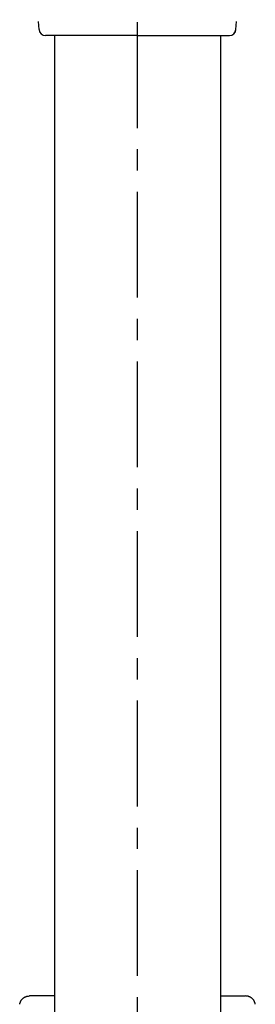
# Model space of a CAD drawing. Extents: x 151 to 5745, y -14673 to 3682.
# Drawn here: x 929 to 1000, y 1439 to 1735 of the extents above; entities that cross this region are included whole.
import ezdxf

# ---------------------------------------------------------------- set-up
doc = ezdxf.new("R2010")
doc.units = 0
doc.linetypes.add('CENTER', pattern=[51, 31.8, -6.4, 6.4, -6.4])
doc.layers.get('0').update_dxf_attribs({"linetype": 'CONTINUOUS'})

# ---------------------------------------------------------------- blocks, each defined once
blk = doc.blocks.new('BLKF103')
at = {"color": 3, "linetype": 'CONTINUOUS'}
for p, q in [((935.282936, 1732.252374), (935.101248, 1734.65941)), ((994.552755, 1732.252374), (994.734443, 1734.65941)), ((994.555346, 1732.252374), (994.737033, 1734.65941)), ((964.917846, 1730.402909), (937.277263, 1730.402909)), ((964.917846, 1730.402909), (992.558428, 1730.402909))]:
    blk.add_line(p, q, dxfattribs=at)
for centre, start, end in [((937.277263, 1732.402909), 184.316608, 270), ((992.558428, 1732.402909), 270, 355.683392), ((992.561019, 1732.402909), 270, 355.683392)]:
    blk.add_arc(centre, 2, start, end, dxfattribs=at)

msp = doc.modelspace()

# ---------------------------------------------------------------- linework, layer by layer
at = {"color": 7, "linetype": 'CENTER'}
msp.add_line((964.919141, 733.60773), (964.919141, 2111.727938), dxfattribs=at)
at = {"color": 3, "linetype": 'CONTINUOUS'}
for p, q in [((939.919141, 1730.402909), (939.919141, 1297.191391)), ((989.919141, 1730.402909), (989.919141, 1297.191391)), ((929.470091, 1439.139896), (929.543939, 1439.391325)), ((929.543939, 1439.391325), (929.582878, 1439.51602)), ((929.582878, 1439.51602), (929.624235, 1439.639494)), ((929.624235, 1439.639494), (929.668817, 1439.761337)), ((929.668817, 1439.761337), (929.71743, 1439.881144)), ((929.71743, 1439.881144), (929.770879, 1439.998506)), ((929.770879, 1439.998506), (929.829971, 1440.113016)), ((929.829971, 1440.113016), (929.895312, 1440.224321)), ((929.895312, 1440.224321), (929.966703, 1440.332285)), ((929.966703, 1440.332285), (930.043747, 1440.436827)), ((930.043747, 1440.436827), (930.126045, 1440.537865)), ((930.126045, 1440.537865), (930.213198, 1440.635318)), ((930.213198, 1440.635318), (930.304809, 1440.729104)), ((930.304809, 1440.729104), (930.400479, 1440.819142)), ((930.400479, 1440.819142), (930.499809, 1440.90535)), ((930.499809, 1440.90535), (930.602443, 1440.987597)), ((930.602443, 1440.987597), (930.708187, 1441.065556)), ((930.708187, 1441.065556), (930.816891, 1441.138849)), ((930.816891, 1441.138849), (930.928402, 1441.2071)), ((930.928402, 1441.2071), (931.042568, 1441.26993)), ((931.042568, 1441.26993), (931.159238, 1441.326963)), ((931.159238, 1441.326963), (931.278261, 1441.377821)), ((931.278261, 1441.377821), (931.399485, 1441.422127)), ((931.399485, 1441.422127), (931.522741, 1441.459711)), ((931.522741, 1441.459711), (931.647789, 1441.491232)), ((931.647789, 1441.491232), (931.774374, 1441.517556)), ((931.774374, 1441.517556), (931.90224, 1441.53955)), ((931.90224, 1441.53955), (932.031131, 1441.558078)), ((932.031131, 1441.558078), (932.16079, 1441.574009)), ((932.16079, 1441.574009), (932.421389, 1441.601538)), ((932.458341, 1441.601538), (932.421389, 1441.601538)), ((932.497654, 1441.601538), (932.458341, 1441.601538)), ((932.541689, 1441.601538), (932.497654, 1441.601538)), ((932.566214, 1441.601538), (932.541689, 1441.601538)), ((932.592806, 1441.601538), (932.566214, 1441.601538)), ((932.621758, 1441.601538), (932.592806, 1441.601538)), ((932.653367, 1441.601538), (932.621758, 1441.601538)), ((932.687926, 1441.601538), (932.653367, 1441.601538)), ((932.725732, 1441.601538), (932.687926, 1441.601538)), ((932.767079, 1441.601538), (932.725732, 1441.601538)), ((932.812262, 1441.601538), (932.767079, 1441.601538)), ((932.861577, 1441.601538), (932.812262, 1441.601538)), ((932.915319, 1441.601538), (932.861577, 1441.601538)), ((932.973782, 1441.601538), (932.915319, 1441.601538)), ((933.037251, 1441.601538), (932.973782, 1441.601538)), ((933.105767, 1441.601538), (933.037251, 1441.601538)), ((933.179149, 1441.601538), (933.105767, 1441.601538)), ((933.257205, 1441.601538), (933.179149, 1441.601538)), ((933.339746, 1441.601538), (933.257205, 1441.601538)), ((933.426581, 1441.601538), (933.339746, 1441.601538)), ((933.517518, 1441.601538), (933.426581, 1441.601538)), ((933.612368, 1441.601538), (933.517518, 1441.601538)), ((933.71094, 1441.601538), (933.612368, 1441.601538)), ((933.813043, 1441.601538), (933.71094, 1441.601538)), ((933.918497, 1441.601538), (933.813043, 1441.601538)), ((934.027262, 1441.601538), (933.918497, 1441.601538)), ((934.139382, 1441.601538), (934.027262, 1441.601538)), ((934.254905, 1441.601538), (934.139382, 1441.601538)), ((934.373878, 1441.601538), (934.254905, 1441.601538)), ((934.496349, 1441.601538), (934.373878, 1441.601538)), ((934.622363, 1441.601538), (934.496349, 1441.601538)), ((934.751969, 1441.601538), (934.622363, 1441.601538)), ((934.885213, 1441.601538), (934.751969, 1441.601538)), ((935.022144, 1441.601538), (934.885213, 1441.601538)), ((935.162791, 1441.601538), (935.022144, 1441.601538)), ((935.307065, 1441.601538), (935.162791, 1441.601538)), ((935.454829, 1441.601538), (935.307065, 1441.601538)), ((935.605942, 1441.601538), (935.454829, 1441.601538)), ((935.760265, 1441.601538), (935.605942, 1441.601538)), ((935.917657, 1441.601538), (935.760265, 1441.601538)), ((936.07798, 1441.601538), (935.917657, 1441.601538)), ((936.241094, 1441.601538), (936.07798, 1441.601538)), ((936.406859, 1441.601538), (936.241094, 1441.601538)), ((936.575154, 1441.601538), (936.406859, 1441.601538)), ((936.746051, 1441.601538), (936.575154, 1441.601538)), ((936.919741, 1441.601538), (936.746051, 1441.601538)), ((937.096417, 1441.601538), (936.919741, 1441.601538)), ((937.276271, 1441.601538), (937.096417, 1441.601538)), ((937.459495, 1441.601538), (937.276271, 1441.601538)), ((937.64628, 1441.601538), (937.459495, 1441.601538)), ((937.836821, 1441.601538), (937.64628, 1441.601538)), ((938.031307, 1441.601538), (937.836821, 1441.601538)), ((938.229912, 1441.601538), (938.031307, 1441.601538)), ((938.432447, 1441.601538), (938.229912, 1441.601538)), ((938.638429, 1441.601538), (938.432447, 1441.601538)), ((938.847367, 1441.601538), (938.638429, 1441.601538)), ((939.058767, 1441.601538), (938.847367, 1441.601538)), ((939.486984, 1441.601538), (939.058767, 1441.601538)), ((939.919141, 1441.601538), (939.486984, 1441.601538)), ((989.919141, 1441.601538), (990.351298, 1441.601538)), ((990.351298, 1441.601538), (990.779515, 1441.601538)), ((990.779515, 1441.601538), (990.990915, 1441.601538)), ((990.990915, 1441.601538), (991.199852, 1441.601538)), ((991.199852, 1441.601538), (991.405835, 1441.601538)), ((991.405835, 1441.601538), (991.60837, 1441.601538)), ((991.60837, 1441.601538), (991.806974, 1441.601538)), ((991.806974, 1441.601538), (992.001461, 1441.601538)), ((992.001461, 1441.601538), (992.192001, 1441.601538)), ((992.192001, 1441.601538), (992.378787, 1441.601538)), ((992.378787, 1441.601538), (992.562011, 1441.601538)), ((992.562011, 1441.601538), (992.741864, 1441.601538)), ((992.741864, 1441.601538), (992.91854, 1441.601538)), ((992.91854, 1441.601538), (993.092231, 1441.601538)), ((993.092231, 1441.601538), (993.263128, 1441.601538)), ((993.263128, 1441.601538), (993.431423, 1441.601538)), ((993.431423, 1441.601538), (993.597188, 1441.601538)), ((993.597188, 1441.601538), (993.760301, 1441.601538)), ((993.760301, 1441.601538), (993.920624, 1441.601538)), ((993.920624, 1441.601538), (994.078017, 1441.601538)), ((994.078017, 1441.601538), (994.232339, 1441.601538)), ((994.232339, 1441.601538), (994.383452, 1441.601538)), ((994.383452, 1441.601538), (994.531216, 1441.601538)), ((994.531216, 1441.601538), (994.675491, 1441.601538)), ((994.675491, 1441.601538), (994.816138, 1441.601538)), ((994.816138, 1441.601538), (994.953068, 1441.601538)), ((994.953068, 1441.601538), (995.086313, 1441.601538)), ((995.086313, 1441.601538), (995.215919, 1441.601538)), ((995.215919, 1441.601538), (995.341933, 1441.601538)), ((995.341933, 1441.601538), (995.464403, 1441.601538)), ((995.464403, 1441.601538), (995.583376, 1441.601538)), ((995.583376, 1441.601538), (995.698899, 1441.601538)), ((995.698899, 1441.601538), (995.81102, 1441.601538)), ((995.81102, 1441.601538), (995.919784, 1441.601538)), ((995.919784, 1441.601538), (996.025239, 1441.601538)), ((996.025239, 1441.601538), (996.127342, 1441.601538)), ((996.127342, 1441.601538), (996.225913, 1441.601538)), ((996.225913, 1441.601538), (996.320763, 1441.601538)), ((996.320763, 1441.601538), (996.411701, 1441.601538)), ((996.411701, 1441.601538), (996.498535, 1441.601538)), ((996.498535, 1441.601538), (996.581076, 1441.601538)), ((996.581076, 1441.601538), (996.659133, 1441.601538)), ((996.659133, 1441.601538), (996.732515, 1441.601538)), ((996.732515, 1441.601538), (996.801031, 1441.601538)), ((996.801031, 1441.601538), (996.864499, 1441.601538)), ((996.864499, 1441.601538), (996.922963, 1441.601538)), ((996.922963, 1441.601538), (996.976704, 1441.601538)), ((996.976704, 1441.601538), (997.026019, 1441.601538)), ((997.026019, 1441.601538), (997.071203, 1441.601538)), ((997.071203, 1441.601538), (997.11255, 1441.601538)), ((997.11255, 1441.601538), (997.150356, 1441.601538)), ((997.150356, 1441.601538), (997.184915, 1441.601538)), ((997.184915, 1441.601538), (997.216523, 1441.601538)), ((997.216523, 1441.601538), (997.245476, 1441.601538)), ((997.245476, 1441.601538), (997.272067, 1441.601538)), ((997.272067, 1441.601538), (997.296593, 1441.601538)), ((997.296593, 1441.601538), (997.340628, 1441.601538)), ((997.340628, 1441.601538), (997.379941, 1441.601538)), ((997.379941, 1441.601538), (997.416893, 1441.601538)), ((997.677492, 1441.574009), (997.416893, 1441.601538)), ((997.807151, 1441.558078), (997.677492, 1441.574009)), ((997.936041, 1441.53955), (997.807151, 1441.558078)), ((998.063907, 1441.517556), (997.936041, 1441.53955)), ((998.190493, 1441.491232), (998.063907, 1441.517556)), ((998.315541, 1441.459711), (998.190493, 1441.491232)), ((998.438797, 1441.422127), (998.315541, 1441.459711)), ((998.56002, 1441.377821), (998.438797, 1441.422127)), ((998.679043, 1441.326963), (998.56002, 1441.377821)), ((998.795714, 1441.26993), (998.679043, 1441.326963)), ((998.90988, 1441.2071), (998.795714, 1441.26993)), ((999.021391, 1441.138849), (998.90988, 1441.2071)), ((999.130094, 1441.065556), (999.021391, 1441.138849)), ((999.235839, 1440.987597), (999.130094, 1441.065556)), ((999.338473, 1440.90535), (999.235839, 1440.987597)), ((999.437803, 1440.819142), (999.338473, 1440.90535)), ((999.533473, 1440.729104), (999.437803, 1440.819142)), ((999.625084, 1440.635318), (999.533473, 1440.729104)), ((999.712237, 1440.537865), (999.625084, 1440.635318)), ((999.794535, 1440.436827), (999.712237, 1440.537865)), ((999.871578, 1440.332285), (999.794535, 1440.436827)), ((999.94297, 1440.224321), (999.871578, 1440.332285)), ((1000.00831, 1440.113016), (999.94297, 1440.224321)), ((1000.067402, 1439.998506), (1000.00831, 1440.113016)), ((1000.120852, 1439.881144), (1000.067402, 1439.998506)), ((1000.169464, 1439.761337), (1000.120852, 1439.881144)), ((1000.214046, 1439.639494), (1000.169464, 1439.761337)), ((1000.255404, 1439.51602), (1000.214046, 1439.639494)), ((1000.294343, 1439.391325), (1000.255404, 1439.51602)), ((1000.368191, 1439.139896), (1000.294343, 1439.391325))]:
    msp.add_line(p, q, dxfattribs=at)

# ---------------------------------------------------------------- block references
msp.add_blockref('BLKF103', (0, 0))

doc.saveas('drawing.dxf')
